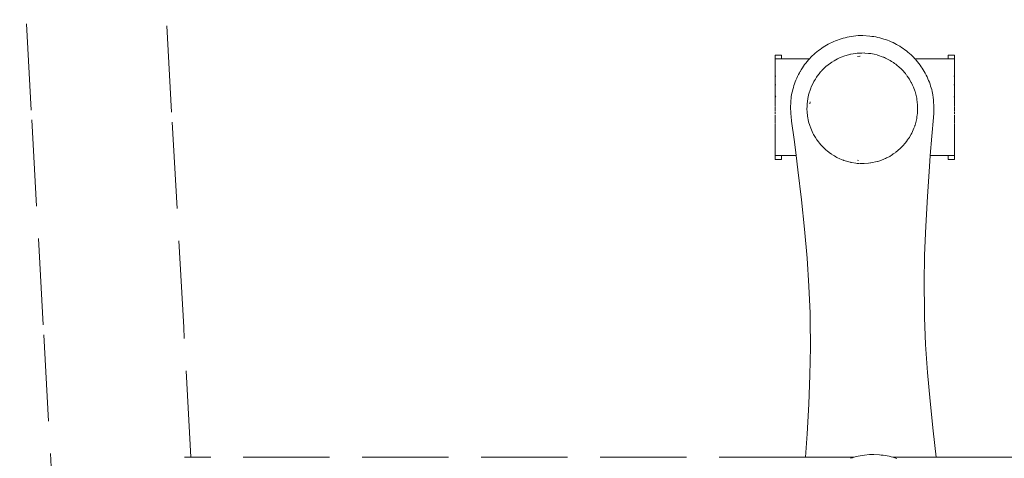
# Model space of a CAD drawing. Units: millimetres. Extents: x 1616 to 3733, y 1247 to 1652.
# Drawn here: x 2552 to 2597, y 1541 to 1561 of the extents above; entities that cross this region are included whole.
import ezdxf

# ---------------------------------------------------------------- set-up
doc = ezdxf.new("R2010")
doc.units = ezdxf.units.MM
doc.linetypes.add('JIS_02_4.0', pattern=[5.5, 4, -1.5])
doc.layers.add('ProfileEdges_Nr_Pióra__7', color=7, linetype='Continuous', lineweight=18)

msp = doc.modelspace()

# ---------------------------------------------------------------- linework, layer by layer
at = {"layer": 'ProfileEdges_Nr_Pióra__7', "color": 252, "linetype": 'JIS_02_4.0', "true_color": 0x939598}
for p, q in [((2551.946, 1566.768), (2552.504, 1556.824)), ((2558.97, 1557.184), (2558.412, 1567.128)), ((2589.409, 1560.373), (2589.326, 1560.33)), ((2589.494, 1560.413), (2589.409, 1560.373)), ((2589.58, 1560.451), (2589.494, 1560.413)), ((2589.667, 1560.486), (2589.58, 1560.451)), ((2589.745, 1560.517), (2589.667, 1560.486)), ((2589.833, 1560.549), (2589.745, 1560.517)), ((2589.834, 1560.549), (2589.923, 1560.578)), ((2590.012, 1560.605), (2589.923, 1560.578)), ((2590.103, 1560.628), (2590.013, 1560.605)), ((2590.195, 1560.649), (2590.103, 1560.628)), ((2590.287, 1560.666), (2590.195, 1560.649)), ((2590.38, 1560.681), (2590.287, 1560.666)), ((2590.711, 1560.727), (2590.38, 1560.681)), ((2590.711, 1560.727), (2590.814, 1560.732)), ((2590.814, 1560.732), (2590.917, 1560.732)), ((2590.917, 1560.732), (2591.25, 1560.702)), ((2591.25, 1560.702), (2591.343, 1560.692)), ((2591.343, 1560.692), (2591.436, 1560.679)), ((2591.436, 1560.679), (2591.529, 1560.663)), ((2591.529, 1560.663), (2591.62, 1560.644)), ((2591.62, 1560.644), (2591.711, 1560.622)), ((2591.711, 1560.622), (2591.802, 1560.597)), ((2591.802, 1560.597), (2591.892, 1560.569)), ((2591.892, 1560.569), (2591.971, 1560.543)), ((2591.971, 1560.543), (2592.06, 1560.512)), ((2592.06, 1560.512), (2592.148, 1560.478)), ((2592.148, 1560.478), (2592.234, 1560.442)), ((2592.234, 1560.442), (2592.319, 1560.403)), ((2592.319, 1560.403), (2592.403, 1560.361)), ((2592.403, 1560.361), (2592.486, 1560.316)), ((2588.727, 1559.916), (2588.657, 1559.853)), ((2588.798, 1559.976), (2588.727, 1559.916)), ((2588.872, 1560.034), (2588.798, 1559.976)), ((2588.947, 1560.09), (2588.872, 1560.034)), ((2589.025, 1560.144), (2588.947, 1560.09)), ((2589.085, 1560.184), (2589.025, 1560.144)), ((2589.164, 1560.235), (2589.085, 1560.184)), ((2589.244, 1560.284), (2589.164, 1560.235)), ((2589.326, 1560.33), (2589.244, 1560.284)), ((2590.481, 1559.886), (2590.364, 1559.867)), ((2590.664, 1559.914), (2590.481, 1559.886)), ((2590.664, 1559.914), (2590.732, 1559.916)), ((2590.732, 1559.916), (2590.745, 1559.916)), ((2590.745, 1559.916), (2590.773, 1559.917)), ((2590.826, 1559.919), (2590.773, 1559.917)), ((2590.883, 1559.921), (2590.826, 1559.919)), ((2590.979, 1559.924), (2590.883, 1559.921)), ((2590.979, 1559.924), (2591.015, 1559.92)), ((2591.186, 1559.904), (2591.015, 1559.92)), ((2591.292, 1559.895), (2591.186, 1559.904)), ((2591.292, 1559.895), (2591.44, 1559.862)), ((2592.486, 1560.316), (2592.567, 1560.269)), ((2592.567, 1560.269), (2592.63, 1560.232)), ((2592.63, 1560.232), (2592.71, 1560.182)), ((2592.71, 1560.182), (2592.788, 1560.13)), ((2592.788, 1560.13), (2592.864, 1560.075)), ((2592.864, 1560.075), (2592.938, 1560.019)), ((2592.938, 1560.019), (2593.011, 1559.96)), ((2593.011, 1559.96), (2593.082, 1559.898)), ((2593.082, 1559.898), (2593.151, 1559.834)), ((2587.161, 1559.826), (2586.866, 1559.826)), ((2586.866, 1559.826), (2586.866, 1559.649)), ((2586.866, 1558.847), (2586.866, 1559.649)), ((2586.88, 1559.649), (2586.869, 1559.649)), ((2586.897, 1559.649), (2586.88, 1559.649)), ((2586.922, 1559.649), (2586.897, 1559.649)), ((2586.954, 1559.649), (2586.922, 1559.649)), ((2586.993, 1559.649), (2586.954, 1559.649)), ((2587.039, 1559.649), (2586.993, 1559.649)), ((2587.092, 1559.649), (2587.039, 1559.649)), ((2587.152, 1559.649), (2587.092, 1559.649)), ((2587.161, 1559.649), (2587.161, 1559.826)), ((2587.161, 1559.649), (2587.219, 1559.649)), ((2587.219, 1559.649), (2587.294, 1559.649)), ((2587.294, 1559.649), (2587.375, 1559.649)), ((2587.375, 1559.649), (2588.455, 1559.649)), ((2588.291, 1559.458), (2588.234, 1559.384)), ((2588.35, 1559.531), (2588.291, 1559.458)), ((2588.411, 1559.602), (2588.35, 1559.531)), ((2588.455, 1559.649), (2588.411, 1559.602)), ((2588.475, 1559.671), (2588.455, 1559.649)), ((2588.523, 1559.721), (2588.475, 1559.671)), ((2588.589, 1559.788), (2588.523, 1559.721)), ((2588.657, 1559.853), (2588.589, 1559.788)), ((2589.486, 1559.499), (2589.265, 1559.332)), ((2589.49, 1559.501), (2589.602, 1559.566)), ((2589.759, 1559.656), (2589.602, 1559.566)), ((2589.759, 1559.656), (2589.851, 1559.696)), ((2589.971, 1559.746), (2589.851, 1559.696)), ((2590.049, 1559.779), (2589.971, 1559.746)), ((2590.049, 1559.779), (2590.313, 1559.855)), ((2590.352, 1559.866), (2590.313, 1559.855)), ((2590.352, 1559.866), (2590.364, 1559.867)), ((2590.678, 1559.759), (2590.779, 1559.771)), ((2590.779, 1559.771), (2590.803, 1559.77)), ((2591.592, 1559.829), (2591.44, 1559.862)), ((2591.87, 1559.732), (2591.6, 1559.827)), ((2591.873, 1559.731), (2591.898, 1559.722)), ((2591.904, 1559.719), (2591.924, 1559.709)), ((2591.924, 1559.709), (2591.979, 1559.682)), ((2592.101, 1559.621), (2591.979, 1559.682)), ((2592.101, 1559.621), (2592.18, 1559.582)), ((2592.18, 1559.582), (2592.253, 1559.533)), ((2592.286, 1559.512), (2592.253, 1559.533)), ((2592.339, 1559.476), (2592.286, 1559.512)), ((2592.339, 1559.476), (2592.392, 1559.441)), ((2592.392, 1559.441), (2592.417, 1559.424)), ((2593.151, 1559.834), (2593.202, 1559.787)), ((2593.202, 1559.787), (2593.269, 1559.721)), ((2593.269, 1559.721), (2593.334, 1559.653)), ((2593.337, 1559.649), (2593.396, 1559.583)), ((2593.337, 1559.649), (2594.654, 1559.649)), ((2593.396, 1559.583), (2593.457, 1559.512)), ((2593.457, 1559.512), (2593.515, 1559.438)), ((2593.515, 1559.438), (2593.571, 1559.363)), ((2594.735, 1559.649), (2594.654, 1559.649)), ((2594.809, 1559.649), (2594.735, 1559.649)), ((2594.868, 1559.649), (2594.809, 1559.649)), ((2594.868, 1559.826), (2595.163, 1559.826)), ((2594.868, 1559.826), (2594.868, 1559.649)), ((2594.936, 1559.649), (2594.876, 1559.649)), ((2594.989, 1559.649), (2594.936, 1559.649)), ((2595.036, 1559.649), (2594.989, 1559.649)), ((2595.074, 1559.649), (2595.036, 1559.649)), ((2595.106, 1559.649), (2595.074, 1559.649)), ((2595.106, 1559.649), (2595.131, 1559.649)), ((2595.131, 1559.649), (2595.149, 1559.649)), ((2595.159, 1559.649), (2595.149, 1559.649)), ((2595.163, 1559.649), (2595.163, 1559.826)), ((2595.163, 1558.847), (2595.163, 1559.649)), ((2587.993, 1559.006), (2587.948, 1558.924)), ((2588.022, 1559.058), (2587.993, 1559.006)), ((2588.04, 1559.088), (2588.022, 1559.058)), ((2588.078, 1559.15), (2588.04, 1559.088)), ((2588.127, 1559.23), (2588.078, 1559.15)), ((2588.127, 1559.23), (2588.179, 1559.308)), ((2588.179, 1559.308), (2588.234, 1559.384)), ((2588.941, 1559.007), (2588.898, 1558.953)), ((2588.972, 1559.045), (2588.941, 1559.007)), ((2588.991, 1559.069), (2588.972, 1559.045)), ((2589.001, 1559.081), (2588.992, 1559.069)), ((2589.008, 1559.089), (2589.027, 1559.108)), ((2589.234, 1559.309), (2589.027, 1559.108)), ((2589.234, 1559.309), (2589.265, 1559.332)), ((2592.418, 1559.424), (2592.443, 1559.408)), ((2592.443, 1559.408), (2592.47, 1559.384)), ((2592.637, 1559.241), (2592.47, 1559.384)), ((2592.651, 1559.229), (2592.637, 1559.241)), ((2592.664, 1559.218), (2592.653, 1559.227)), ((2592.682, 1559.203), (2592.67, 1559.213)), ((2592.682, 1559.203), (2592.744, 1559.135)), ((2592.894, 1558.97), (2592.744, 1559.135)), ((2593.571, 1559.363), (2593.624, 1559.286)), ((2593.624, 1559.286), (2593.665, 1559.225)), ((2593.665, 1559.225), (2593.716, 1559.146)), ((2593.716, 1559.146), (2593.764, 1559.066)), ((2593.764, 1559.066), (2593.81, 1558.984)), ((2593.81, 1558.984), (2593.854, 1558.901)), ((2586.866, 1558.747), (2586.866, 1558.847)), ((2586.866, 1558.659), (2586.866, 1558.747)), ((2586.866, 1558.598), (2586.866, 1558.659)), ((2586.866, 1558.512), (2586.866, 1558.598)), ((2586.883, 1558.847), (2586.897, 1558.847)), ((2587.797, 1558.581), (2587.766, 1558.492)), ((2587.831, 1558.669), (2587.797, 1558.581)), ((2587.867, 1558.755), (2587.831, 1558.669)), ((2587.906, 1558.84), (2587.867, 1558.755)), ((2587.948, 1558.924), (2587.906, 1558.84)), ((2588.624, 1558.532), (2588.542, 1558.352)), ((2588.644, 1558.576), (2588.624, 1558.532)), ((2588.644, 1558.576), (2588.663, 1558.606)), ((2588.663, 1558.606), (2588.69, 1558.649)), ((2588.73, 1558.715), (2588.69, 1558.649)), ((2588.783, 1558.8), (2588.73, 1558.715)), ((2588.81, 1558.844), (2588.783, 1558.8)), ((2588.81, 1558.844), (2588.898, 1558.953)), ((2592.894, 1558.97), (2592.931, 1558.918)), ((2592.938, 1558.907), (2592.954, 1558.885)), ((2592.954, 1558.885), (2592.979, 1558.85)), ((2593.076, 1558.713), (2592.979, 1558.85)), ((2593.076, 1558.713), (2593.092, 1558.684)), ((2593.092, 1558.684), (2593.15, 1558.574)), ((2593.16, 1558.556), (2593.154, 1558.568)), ((2593.16, 1558.556), (2593.168, 1558.542)), ((2593.172, 1558.534), (2593.225, 1558.435)), ((2593.854, 1558.901), (2593.894, 1558.817)), ((2593.894, 1558.817), (2593.932, 1558.731)), ((2593.932, 1558.731), (2593.966, 1558.647)), ((2593.967, 1558.644), (2593.998, 1558.566)), ((2593.998, 1558.566), (2594.03, 1558.479)), ((2595.146, 1558.847), (2595.131, 1558.847)), ((2595.163, 1558.747), (2595.163, 1558.847)), ((2595.163, 1558.659), (2595.163, 1558.747)), ((2595.163, 1558.598), (2595.163, 1558.659)), ((2595.163, 1558.512), (2595.163, 1558.598)), ((2586.866, 1558.477), (2586.866, 1558.512)), ((2586.866, 1558.441), (2586.866, 1558.477)), ((2586.866, 1558.409), (2586.866, 1558.438)), ((2586.866, 1558.401), (2586.866, 1558.364)), ((2586.866, 1558.337), (2586.866, 1558.356)), ((2586.866, 1558.337), (2586.866, 1558.322)), ((2586.866, 1558.226), (2586.866, 1558.322)), ((2586.866, 1558.214), (2586.866, 1558.196)), ((2586.866, 1558.196), (2586.866, 1558.073)), ((2586.866, 1558.045), (2586.866, 1558.067)), ((2586.897, 1558.441), (2586.885, 1558.441)), ((2587.646, 1558.069), (2587.631, 1557.987)), ((2587.665, 1558.152), (2587.646, 1558.069)), ((2587.687, 1558.237), (2587.665, 1558.152)), ((2587.712, 1558.324), (2587.687, 1558.237)), ((2587.74, 1558.413), (2587.712, 1558.324)), ((2587.766, 1558.492), (2587.74, 1558.413)), ((2588.513, 1558.29), (2588.417, 1557.989)), ((2588.514, 1558.292), (2588.542, 1558.352)), ((2593.225, 1558.435), (2593.261, 1558.343)), ((2593.326, 1558.175), (2593.261, 1558.343)), ((2593.339, 1558.141), (2593.326, 1558.175)), ((2593.339, 1558.141), (2593.384, 1557.961)), ((2594.03, 1558.479), (2594.059, 1558.393)), ((2594.059, 1558.393), (2594.085, 1558.309)), ((2594.085, 1558.309), (2594.108, 1558.227)), ((2594.108, 1558.227), (2594.127, 1558.146)), ((2594.127, 1558.146), (2594.144, 1558.067)), ((2594.144, 1558.067), (2594.157, 1557.989)), ((2595.131, 1558.441), (2595.144, 1558.441)), ((2595.163, 1558.477), (2595.163, 1558.512)), ((2595.163, 1558.441), (2595.163, 1558.477)), ((2595.163, 1558.409), (2595.163, 1558.438)), ((2595.163, 1558.364), (2595.163, 1558.401)), ((2595.163, 1558.337), (2595.163, 1558.356)), ((2595.163, 1558.337), (2595.163, 1558.322)), ((2595.163, 1558.226), (2595.163, 1558.322)), ((2595.163, 1558.214), (2595.163, 1558.196)), ((2595.163, 1558.196), (2595.163, 1558.073)), ((2595.163, 1558.045), (2595.163, 1558.067)), ((2586.866, 1557.993), (2586.866, 1558.044)), ((2586.866, 1557.99), (2586.866, 1557.933)), ((2586.866, 1557.901), (2586.866, 1557.924)), ((2586.866, 1557.817), (2586.866, 1557.898)), ((2586.866, 1557.797), (2586.866, 1557.817)), ((2586.866, 1557.797), (2586.866, 1557.73)), ((2586.866, 1557.73), (2586.866, 1557.667)), ((2586.866, 1557.667), (2586.866, 1557.632)), ((2586.866, 1557.616), (2586.866, 1557.632)), ((2586.866, 1557.616), (2586.866, 1557.593)), ((2586.897, 1557.925), (2586.887, 1557.925)), ((2586.897, 1557.901), (2586.887, 1557.9)), ((2586.897, 1557.898), (2586.887, 1557.898)), ((2587.591, 1557.586), (2587.598, 1557.708)), ((2587.598, 1557.708), (2587.609, 1557.829)), ((2587.618, 1557.907), (2587.609, 1557.829)), ((2587.631, 1557.987), (2587.618, 1557.907)), ((2588.359, 1557.679), (2588.352, 1557.562)), ((2588.359, 1557.679), (2588.385, 1557.816)), ((2588.413, 1557.965), (2588.385, 1557.816)), ((2588.417, 1557.989), (2588.413, 1557.965)), ((2588.47, 1557.562), (2588.487, 1557.664)), ((2593.416, 1557.835), (2593.384, 1557.961)), ((2593.416, 1557.835), (2593.424, 1557.772)), ((2593.455, 1557.522), (2593.424, 1557.772)), ((2594.174, 1557.868), (2594.157, 1557.989)), ((2594.187, 1557.747), (2594.174, 1557.868)), ((2594.197, 1557.626), (2594.187, 1557.747)), ((2594.203, 1557.504), (2594.197, 1557.626)), ((2595.131, 1557.898), (2595.142, 1557.898)), ((2595.163, 1557.993), (2595.163, 1558.044)), ((2595.163, 1557.99), (2595.163, 1557.933)), ((2595.163, 1557.901), (2595.163, 1557.924)), ((2595.163, 1557.817), (2595.163, 1557.898)), ((2595.163, 1557.797), (2595.163, 1557.817)), ((2595.163, 1557.73), (2595.163, 1557.797)), ((2595.163, 1557.73), (2595.163, 1557.667)), ((2595.163, 1557.667), (2595.163, 1557.632)), ((2595.163, 1557.632), (2595.163, 1557.616)), ((2595.163, 1557.616), (2595.163, 1557.593)), ((2559.527, 1547.241), (2558.97, 1557.184)), ((2586.866, 1557.593), (2586.866, 1557.541)), ((2586.866, 1557.541), (2586.866, 1557.524)), ((2586.866, 1557.482), (2586.866, 1557.504)), ((2586.866, 1557.457), (2586.866, 1557.468)), ((2586.866, 1557.45), (2586.866, 1557.434)), ((2586.866, 1557.414), (2586.866, 1557.434)), ((2586.866, 1557.359), (2586.866, 1557.4)), ((2586.866, 1557.359), (2586.866, 1557.346)), ((2586.866, 1557.335), (2586.866, 1557.346)), ((2586.866, 1557.298), (2586.866, 1557.335)), ((2586.866, 1557.288), (2586.866, 1557.267)), ((2586.866, 1557.262), (2586.866, 1557.238)), ((2586.866, 1557.167), (2586.866, 1557.215)), ((2586.866, 1557.148), (2586.866, 1557.166)), ((2587.587, 1557.464), (2587.591, 1557.586)), ((2587.587, 1557.342), (2587.587, 1557.464)), ((2587.59, 1557.221), (2587.587, 1557.342)), ((2587.596, 1557.099), (2587.59, 1557.221)), ((2588.34, 1557.365), (2588.343, 1557.418)), ((2588.34, 1557.365), (2588.353, 1557.154)), ((2588.352, 1557.562), (2588.343, 1557.418)), ((2588.359, 1557.05), (2588.353, 1557.154)), ((2593.455, 1557.207), (2593.447, 1557.142)), ((2593.455, 1557.522), (2593.455, 1557.498)), ((2593.455, 1557.498), (2593.455, 1557.428)), ((2593.455, 1557.386), (2593.455, 1557.428)), ((2593.455, 1557.377), (2593.455, 1557.358)), ((2593.455, 1557.358), (2593.455, 1557.329)), ((2593.455, 1557.329), (2593.455, 1557.31)), ((2593.455, 1557.31), (2593.455, 1557.207)), ((2594.201, 1557.138), (2594.205, 1557.26)), ((2594.206, 1557.382), (2594.203, 1557.504)), ((2594.205, 1557.26), (2594.206, 1557.382)), ((2595.163, 1557.593), (2595.163, 1557.541)), ((2595.163, 1557.541), (2595.163, 1557.524)), ((2595.163, 1557.482), (2595.163, 1557.504)), ((2595.163, 1557.457), (2595.163, 1557.468)), ((2595.163, 1557.434), (2595.163, 1557.45)), ((2595.163, 1557.414), (2595.163, 1557.434)), ((2595.163, 1557.359), (2595.163, 1557.4)), ((2595.163, 1557.346), (2595.163, 1557.359)), ((2595.163, 1557.346), (2595.163, 1557.335)), ((2595.163, 1557.298), (2595.163, 1557.335)), ((2595.163, 1557.288), (2595.163, 1557.267)), ((2595.163, 1557.262), (2595.163, 1557.238)), ((2595.163, 1557.167), (2595.163, 1557.215)), ((2595.163, 1557.148), (2595.163, 1557.166)), ((2552.504, 1556.824), (2553.062, 1546.88)), ((2586.866, 1557.103), (2586.866, 1557.148)), ((2586.866, 1557.103), (2586.866, 1557.087)), ((2586.866, 1557.024), (2586.866, 1557.038)), ((2586.866, 1557.009), (2586.866, 1557.024)), ((2586.866, 1557.001), (2586.866, 1556.964)), ((2586.866, 1556.938), (2586.866, 1556.95)), ((2586.866, 1556.92), (2586.866, 1556.884)), ((2586.866, 1556.884), (2586.866, 1556.869)), ((2586.866, 1556.869), (2586.866, 1556.857)), ((2586.866, 1556.857), (2586.866, 1556.847)), ((2586.866, 1556.847), (2586.866, 1556.834)), ((2586.866, 1556.821), (2586.866, 1556.834)), ((2586.866, 1556.814), (2586.866, 1556.791)), ((2586.866, 1556.749), (2586.866, 1556.784)), ((2586.866, 1556.747), (2586.866, 1556.713)), ((2586.866, 1556.707), (2586.866, 1556.69)), ((2587.606, 1556.977), (2587.596, 1557.099)), ((2587.626, 1556.771), (2587.606, 1556.977)), ((2587.626, 1556.771), (2587.748, 1555.925)), ((2588.369, 1556.998), (2588.359, 1557.05)), ((2588.369, 1556.998), (2588.415, 1556.751)), ((2588.417, 1556.74), (2588.415, 1556.751)), ((2588.417, 1556.74), (2588.474, 1556.562)), ((2593.339, 1556.589), (2593.398, 1556.823)), ((2593.416, 1556.894), (2593.398, 1556.823)), ((2593.42, 1556.924), (2593.416, 1556.894)), ((2593.422, 1556.944), (2593.421, 1556.931)), ((2593.425, 1556.964), (2593.422, 1556.944)), ((2593.427, 1556.981), (2593.425, 1556.964)), ((2593.435, 1557.051), (2593.427, 1556.981)), ((2593.435, 1557.051), (2593.447, 1557.142)), ((2594.192, 1556.931), (2594.111, 1556.081)), ((2594.192, 1556.931), (2594.201, 1557.138)), ((2595.163, 1557.103), (2595.163, 1557.148)), ((2595.163, 1557.103), (2595.163, 1557.087)), ((2595.163, 1557.024), (2595.163, 1557.038)), ((2595.163, 1557.009), (2595.163, 1557.024)), ((2595.163, 1557.001), (2595.163, 1556.964)), ((2595.163, 1556.938), (2595.163, 1556.95)), ((2595.163, 1556.92), (2595.163, 1556.884)), ((2595.163, 1556.884), (2595.163, 1556.869)), ((2595.163, 1556.869), (2595.163, 1556.857)), ((2595.163, 1556.847), (2595.163, 1556.857)), ((2595.163, 1556.834), (2595.163, 1556.847)), ((2595.163, 1556.821), (2595.163, 1556.834)), ((2595.163, 1556.814), (2595.163, 1556.791)), ((2595.163, 1556.749), (2595.163, 1556.784)), ((2595.163, 1556.747), (2595.163, 1556.713)), ((2595.163, 1556.707), (2595.163, 1556.69)), ((2586.866, 1556.686), (2586.866, 1556.674)), ((2586.866, 1556.653), (2586.866, 1556.664)), ((2586.866, 1556.592), (2586.866, 1556.647)), ((2586.866, 1556.573), (2586.866, 1556.592)), ((2586.866, 1556.573), (2586.866, 1556.552)), ((2586.866, 1556.498), (2586.866, 1556.549)), ((2586.866, 1556.498), (2586.866, 1556.466)), ((2586.866, 1556.383), (2586.866, 1556.464)), ((2586.866, 1556.383), (2586.866, 1556.356)), ((2586.866, 1556.356), (2586.866, 1556.346)), ((2586.866, 1556.346), (2586.866, 1556.286)), ((2586.866, 1556.286), (2586.866, 1556.231)), ((2588.513, 1556.44), (2588.474, 1556.562)), ((2588.547, 1556.365), (2588.513, 1556.44)), ((2588.547, 1556.365), (2588.616, 1556.215)), ((2593.197, 1556.243), (2593.185, 1556.219)), ((2593.225, 1556.295), (2593.197, 1556.243)), ((2593.225, 1556.295), (2593.283, 1556.443)), ((2593.321, 1556.542), (2593.283, 1556.443)), ((2593.329, 1556.562), (2593.321, 1556.542)), ((2593.339, 1556.589), (2593.331, 1556.567)), ((2595.163, 1556.686), (2595.163, 1556.674)), ((2595.163, 1556.653), (2595.163, 1556.664)), ((2595.163, 1556.592), (2595.163, 1556.647)), ((2595.163, 1556.573), (2595.163, 1556.592)), ((2595.163, 1556.573), (2595.163, 1556.552)), ((2595.163, 1556.498), (2595.163, 1556.549)), ((2595.163, 1556.498), (2595.163, 1556.466)), ((2595.163, 1556.383), (2595.163, 1556.464)), ((2595.163, 1556.383), (2595.163, 1556.356)), ((2595.163, 1556.356), (2595.163, 1556.346)), ((2595.163, 1556.346), (2595.163, 1556.286)), ((2595.163, 1556.286), (2595.163, 1556.231)), ((2586.866, 1555.178), (2586.866, 1556.231)), ((2587.748, 1555.925), (2587.793, 1555.56)), ((2588.644, 1556.154), (2588.616, 1556.215)), ((2588.644, 1556.154), (2588.737, 1556.005)), ((2588.801, 1555.902), (2588.737, 1556.005)), ((2588.81, 1555.886), (2588.801, 1555.902)), ((2588.81, 1555.886), (2588.979, 1555.677)), ((2592.932, 1555.813), (2592.894, 1555.76)), ((2592.946, 1555.833), (2592.932, 1555.813)), ((2592.946, 1555.833), (2592.994, 1555.901)), ((2592.994, 1555.901), (2593.038, 1555.963)), ((2593.038, 1555.963), (2593.076, 1556.017)), ((2593.099, 1556.06), (2593.076, 1556.017)), ((2593.154, 1556.162), (2593.099, 1556.06)), ((2593.154, 1556.162), (2593.185, 1556.219)), ((2594.111, 1556.081), (2594.044, 1555.178)), ((2595.163, 1555.178), (2595.163, 1556.231)), ((2587.793, 1555.56), (2587.841, 1555.178)), ((2589.008, 1555.64), (2588.979, 1555.677)), ((2589.075, 1555.575), (2589.008, 1555.64)), ((2589.075, 1555.575), (2589.234, 1555.421)), ((2589.272, 1555.392), (2589.234, 1555.421)), ((2589.272, 1555.392), (2589.37, 1555.318)), ((2592.45, 1555.328), (2592.656, 1555.505)), ((2592.682, 1555.527), (2592.656, 1555.505)), ((2592.758, 1555.61), (2592.682, 1555.527)), ((2592.758, 1555.61), (2592.894, 1555.76)), ((2586.866, 1555.178), (2586.866, 1555.001)), ((2586.866, 1555.001), (2587.161, 1555.001)), ((2586.88, 1555.178), (2586.869, 1555.178)), ((2586.897, 1555.178), (2586.88, 1555.178)), ((2586.897, 1555.178), (2586.922, 1555.178)), ((2586.922, 1555.178), (2586.954, 1555.178)), ((2586.954, 1555.178), (2586.993, 1555.178)), ((2586.993, 1555.178), (2587.039, 1555.178)), ((2587.039, 1555.178), (2587.092, 1555.178)), ((2587.092, 1555.178), (2587.152, 1555.178)), ((2587.161, 1555.001), (2587.161, 1555.178)), ((2587.161, 1555.178), (2587.219, 1555.178)), ((2587.219, 1555.178), (2587.294, 1555.178)), ((2587.294, 1555.178), (2587.375, 1555.178)), ((2587.375, 1555.178), (2587.841, 1555.178)), ((2587.841, 1555.178), (2587.922, 1554.522)), ((2589.479, 1555.236), (2589.37, 1555.318)), ((2589.49, 1555.229), (2589.608, 1555.16)), ((2589.608, 1555.16), (2589.683, 1555.117)), ((2589.726, 1555.092), (2589.683, 1555.117)), ((2589.759, 1555.073), (2589.726, 1555.092)), ((2589.759, 1555.073), (2589.825, 1555.045)), ((2589.825, 1555.045), (2589.975, 1554.982)), ((2590.014, 1554.965), (2589.975, 1554.982)), ((2590.029, 1554.959), (2590.014, 1554.965)), ((2590.049, 1554.95), (2590.029, 1554.959)), ((2590.049, 1554.95), (2590.342, 1554.867)), ((2590.721, 1554.951), (2590.677, 1554.957)), ((2591.292, 1554.835), (2591.588, 1554.9)), ((2591.6, 1554.903), (2591.588, 1554.9)), ((2591.662, 1554.924), (2591.6, 1554.903)), ((2591.662, 1554.924), (2591.792, 1554.97)), ((2591.898, 1555.007), (2591.792, 1554.97)), ((2591.921, 1555.019), (2591.898, 1555.007)), ((2591.974, 1555.045), (2591.921, 1555.019)), ((2591.974, 1555.045), (2592.024, 1555.07)), ((2592.058, 1555.087), (2592.024, 1555.07)), ((2592.165, 1555.14), (2592.058, 1555.087)), ((2592.18, 1555.148), (2592.165, 1555.14)), ((2592.236, 1555.185), (2592.18, 1555.148)), ((2592.236, 1555.185), (2592.294, 1555.223)), ((2592.332, 1555.249), (2592.294, 1555.223)), ((2592.332, 1555.249), (2592.349, 1555.26)), ((2592.443, 1555.322), (2592.356, 1555.264)), ((2594.044, 1555.178), (2594.006, 1554.671)), ((2594.044, 1555.178), (2594.654, 1555.178)), ((2594.735, 1555.178), (2594.654, 1555.178)), ((2594.809, 1555.178), (2594.735, 1555.178)), ((2594.868, 1555.178), (2594.809, 1555.178)), ((2594.868, 1555.178), (2594.868, 1555.001)), ((2594.868, 1555.001), (2595.163, 1555.001)), ((2594.876, 1555.178), (2594.936, 1555.178)), ((2594.936, 1555.178), (2594.989, 1555.178)), ((2594.989, 1555.178), (2595.036, 1555.178)), ((2595.036, 1555.178), (2595.074, 1555.178)), ((2595.074, 1555.178), (2595.106, 1555.178)), ((2595.106, 1555.178), (2595.131, 1555.178)), ((2595.131, 1555.178), (2595.149, 1555.178)), ((2595.149, 1555.178), (2595.159, 1555.178)), ((2595.163, 1555.001), (2595.163, 1555.178)), ((2587.922, 1554.522), (2588.084, 1553.134)), ((2590.352, 1554.864), (2590.342, 1554.867)), ((2590.378, 1554.86), (2590.367, 1554.862)), ((2590.394, 1554.858), (2590.379, 1554.86)), ((2590.394, 1554.858), (2590.604, 1554.825)), ((2590.664, 1554.816), (2590.604, 1554.825)), ((2590.756, 1554.813), (2590.664, 1554.816)), ((2590.786, 1554.812), (2590.933, 1554.808)), ((2590.979, 1554.806), (2590.933, 1554.808)), ((2590.979, 1554.806), (2591.184, 1554.825)), ((2591.278, 1554.834), (2591.184, 1554.825)), ((2591.292, 1554.835), (2591.278, 1554.834)), ((2594.006, 1554.671), (2593.911, 1553.277)), ((2588.084, 1553.134), (2588.228, 1551.77)), ((2593.911, 1553.277), (2593.835, 1551.907)), ((2588.228, 1551.77), (2588.346, 1550.436)), ((2593.835, 1551.907), (2593.781, 1550.569)), ((2588.346, 1550.436), (2588.434, 1549.14)), ((2593.781, 1550.569), (2593.757, 1549.27)), ((2588.434, 1549.14), (2588.485, 1547.891)), ((2593.757, 1549.27), (2593.768, 1548.02)), ((2588.489, 1547.725), (2588.485, 1547.891)), ((2588.493, 1547.56), (2588.489, 1547.725)), ((2593.772, 1547.854), (2593.768, 1548.02)), ((2593.776, 1547.689), (2593.772, 1547.854)), ((2593.826, 1546.439), (2593.776, 1547.689)), ((2559.865, 1541.219), (2559.527, 1547.241)), ((2588.503, 1546.309), (2588.493, 1547.56)), ((2553.062, 1546.88), (2553.619, 1536.937)), ((2588.479, 1545.011), (2588.503, 1546.309)), ((2593.914, 1545.144), (2593.826, 1546.439)), ((2588.425, 1543.673), (2588.479, 1545.011)), ((2594.033, 1543.81), (2593.914, 1545.144)), ((2588.349, 1542.303), (2588.425, 1543.673)), ((2594.176, 1542.445), (2594.033, 1543.81)), ((2588.276, 1541.219), (2588.349, 1542.303)), ((2594.319, 1541.219), (2594.176, 1542.445)), ((2559.571, 1541.219), (2559.749, 1541.219)), ((2559.749, 1541.219), (2559.795, 1541.219)), ((2559.795, 1541.219), (2559.865, 1541.219)), ((2588.276, 1541.219), (2559.865, 1541.219)), ((2588.287, 1541.219), (2588.276, 1541.219)), ((2589.21, 1541.219), (2588.302, 1541.219)), ((2589.479, 1541.219), (2589.219, 1541.219)), ((2589.589, 1541.219), (2589.479, 1541.219)), ((2589.725, 1541.219), (2589.589, 1541.219)), ((2589.894, 1541.219), (2589.725, 1541.219)), ((2590.11, 1541.219), (2589.894, 1541.219)), ((2590.143, 1541.219), (2590.11, 1541.219)), ((2590.177, 1541.219), (2590.143, 1541.219)), ((2590.487, 1541.219), (2590.177, 1541.219)), ((2590.513, 1541.219), (2590.439, 1541.197)), ((2590.513, 1541.219), (2590.487, 1541.219)), ((2590.529, 1541.223), (2590.513, 1541.219)), ((2590.62, 1541.247), (2590.529, 1541.223)), ((2590.711, 1541.267), (2590.62, 1541.247)), ((2590.803, 1541.285), (2590.711, 1541.267)), ((2590.896, 1541.3), (2590.803, 1541.285)), ((2591.005, 1541.315), (2590.896, 1541.3)), ((2591.228, 1541.346), (2591.005, 1541.315)), ((2591.33, 1541.348), (2591.228, 1541.346)), ((2591.433, 1541.351), (2591.33, 1541.348)), ((2591.433, 1541.351), (2591.7, 1541.327)), ((2591.7, 1541.327), (2591.766, 1541.321)), ((2591.766, 1541.321), (2591.86, 1541.311)), ((2591.86, 1541.311), (2591.953, 1541.298)), ((2591.953, 1541.298), (2592.045, 1541.282)), ((2592.045, 1541.282), (2592.137, 1541.263)), ((2592.137, 1541.263), (2592.228, 1541.241)), ((2592.228, 1541.241), (2592.307, 1541.219)), ((2592.307, 1541.219), (2592.318, 1541.216)), ((2594.297, 1541.219), (2592.307, 1541.219)), ((2594.319, 1541.219), (2594.307, 1541.219)), ((2594.319, 1541.219), (2630.159, 1541.219)), ((2590.439, 1541.197), (2590.35, 1541.168)), ((2592.318, 1541.216), (2592.408, 1541.188)), ((2592.408, 1541.188), (2592.488, 1541.161))]:
    msp.add_line(p, q, dxfattribs=at)

doc.saveas('drawing.dxf')
